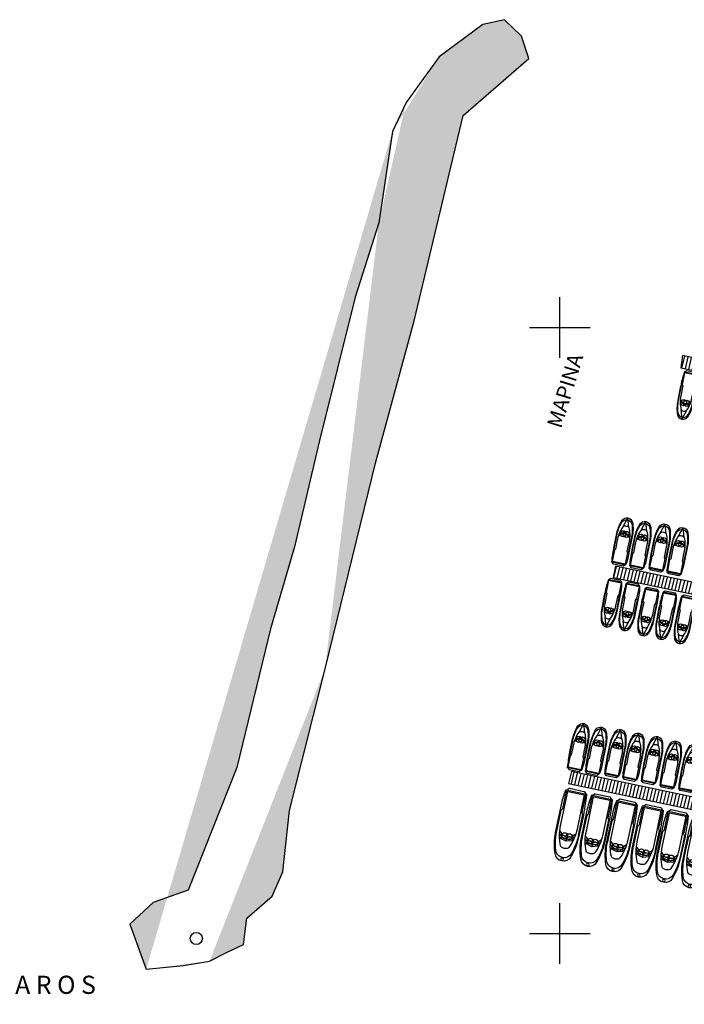
# Model space of a CAD drawing. Units: metres. Extents: x 300348 to 306384, y 4233123 to 4237828.
# Drawn here: x 301811 to 301921, y 4236788 to 4236951 of the extents above; entities that cross this region are included whole.
import ezdxf
from ezdxf.enums import TextEntityAlignment as Align

# ---------------------------------------------------------------- set-up
doc = ezdxf.new("R2010")
doc.units = ezdxf.units.M
doc.header["$LTSCALE"] = 0.05
doc.header["$MEASUREMENT"] = 0
doc.header["$PDMODE"] = 32
doc.header["$PDSIZE"] = 1
for name, color, linetype in [('ANNO', 7, 'Continuous'), ('BRAXIA', 251, 'Continuous'), ('BRAXOS_HATCH', 251, 'Continuous'), ('FAROS', 7, 'Continuous'), ('Hatch_Pezo_MP', 41, 'Continuous'), ('Hatch_Ydatodromio_MP', 43, 'Continuous'), ('Kanabos', 7, 'Continuous'), ('KEIMENA', 1, 'Continuous'), ('TRITON-ERGA', 3, 'Continuous'), ('TRITON_BOATS', 8, 'Continuous')]:
    doc.layers.add(name, color=color, linetype=linetype)
doc.styles.add('ANNOTXT', font='greeks.shx', dxfattribs={"height": 1})
doc.styles.add('STYLE1', font='arial.ttf')

# ---------------------------------------------------------------- blocks, each defined once
blk = doc.blocks.new('B-8m')
at = {"color": 9}
for p, q in [((301937.67, 4236882.84), (301937.53, 4236882.98)), ((301941.6, 4236882.38), (301943.14, 4236881.9)), ((301937.67, 4236880.97), (301937.53, 4236880.82)), ((301941.6, 4236881.43), (301943.14, 4236881.9))]:
    blk.add_line(p, q, dxfattribs=at)
at = {"color": 7}
blk.add_lwpolyline([(301935.44, 4236882.98), (301935.22, 4236882.79, 0.215457), (301935.19, 4236882.73), (301935.19, 4236881.08, 0.215457), (301935.22, 4236881.02), (301935.44, 4236880.83)], format="xyb", dxfattribs=at)
blk.add_lwpolyline([(301935.48, 4236883.06, 0.386494), (301935.44, 4236883.02), (301935.44, 4236880.79, 0.386494), (301935.48, 4236880.75, 0.019506), (301938.1, 4236880.61), (301940.28, 4236880.62, 0.08062), (301942.56, 4236881.03, 0.654691), (301942.56, 4236882.78, 0.090663), (301940.28, 4236883.21), (301936.95, 4236883.21, 0.043786)], format="xyb", close=True, dxfattribs=at)
at = {"color": 9}
for points in [[(301942.18, 4236881.03, 0.729156), (301942.18, 4236882.78, 0.089211), (301939.9, 4236883.11), (301937.72, 4236883.11), (301937.53, 4236882.98), (301935.57, 4236882.98), (301935.57, 4236880.83), (301937.53, 4236880.82), (301937.72, 4236880.7), (301939.9, 4236880.7, 0.089211), (301942.18, 4236881.02)], [(301937.67, 4236880.97), (301939.42, 4236880.97, 0.116049), (301941.6, 4236881.45, 0.145841), (301941.73, 4236881.6, 0.160862), (301941.73, 4236882.23, 0.16008), (301941.6, 4236882.38, 0.106292), (301939.42, 4236882.84), (301937.67, 4236882.84)]]:
    blk.add_lwpolyline(points, format="xyb", dxfattribs=at)
for points in [[(301940.01, 4236881), (301940.4, 4236881.42), (301940.53, 4236881.87), (301940.4, 4236882.32), (301939.96, 4236882.8)], [(301940.19, 4236881.02), (301940.5, 4236881.37), (301940.65, 4236881.87), (301940.5, 4236882.37), (301940.12, 4236882.79)]]:
    blk.add_lwpolyline(points, dxfattribs=at)
for p in [(301940.42, 4236882.17), (301940.42, 4236881.64)]:
    blk.add_point(p)
blk = doc.blocks.new('B-12m')
at = {"color": 9}
for p, q in [((8.38, 0.94), (8.1, 0.78)), ((8.1, -0.88), (8.38, -1.04)), ((8.67, -0.05), (8.34, -0.05))]:
    blk.add_line(p, q, dxfattribs=at)
at = {"color": 7}
blk.add_lwpolyline([(0.42, 1.74, 0.386494), (0.36, 1.67), (0.36, -1.67, 0.386494), (0.42, -1.74, 0.019506), (4.36, -1.95), (7.62, -1.92, 0.08062), (11.04, -1.31, 0.729156), (11.04, 1.32, 0.090663), (7.62, 1.96), (2.64, 1.95, 0.043786)], format="xyb", close=True, dxfattribs=at)
at = {"color": 9}
for points in [[(10.47, -1.31, 0.729156), (10.47, 1.32, 0.089211), (7.05, 1.81), (3.79, 1.8), (3.5, 1.62), (0.57, 1.61), (0.57, -1.61), (3.5, -1.62), (3.79, -1.8), (7.05, -1.81, 0.089211), (10.47, -1.32)], [(0.57, -1.39), (6.34, -1.39, 0.116049), (9.6, -0.67, 0.145841), (9.8, -0.46, 0.160862), (9.79, 0.49, 0.16008), (9.6, 0.71, 0.106292), (6.34, 1.39), (0.57, 1.39)]]:
    blk.add_lwpolyline(points, format="xyb", dxfattribs=at)
at = {"color": 7}
blk.add_lwpolyline([(0.36, 1.6), (0.04, 1.32, 0.215457), (0, 1.23), (0, -1.23, 0.215457), (0.04, -1.32), (0.36, -1.6)], format="xyb", dxfattribs=at)
at = {"color": 9}
for points in [[(7.22, -1.35), (7.81, -0.72), (8, -0.05), (7.81, 0.62), (7.14, 1.34)], [(7.73, -1.28), (8.1, -0.88), (8.34, -0.05), (8.1, 0.78), (7.62, 1.3)], [(8.28, -1.16), (8.38, -1.04), (8.67, -0.05), (8.38, 0.94), (8.15, 1.19)]]:
    blk.add_lwpolyline(points, dxfattribs=at)
blk.add_circle((11.7, 0), 0.215, dxfattribs=at)
for p in [(7.83, 0.4), (7.83, -0.4)]:
    blk.add_point(p, dxfattribs=at)
blk = doc.blocks.new('A$C1C5F7361')
at = {"layer": 'Kanabos'}
for p, q in [((265, 235), (265, 245)), ((260, 240), (270, 240)), ((265, 135), (265, 145)), ((260, 140), (270, 140))]:
    blk.add_line(p, q, dxfattribs=at)

msp = doc.modelspace()

# ---------------------------------------------------------------- hatches: boundary and pattern name
at = {"layer": 'BRAXOS_HATCH'}
h = msp.add_hatch(dxfattribs=at)
h.set_pattern_fill('GRAVEL', scale=7)
h.set_pattern_definition([(228.012787504, (5.04, 7), (-56, -63), [0.941752, -93.23361633]), (184.969740728, (4.41, 6.3), (84, 7), [1.616076, -159.991473329]), (132.510447078, (2.8, 6.16), (70, -77), [1.139516, -112.812228173]), (267.273689006, (0.07, 4.41), (7, 140), [1.471666, -145.694906291]), (292.833654178, (0, 2.94), (-35, 84), [1.443085, -142.865611897]), (357.273689006, (0.56, 1.61), (-140, 7), [1.471666, -145.694906291]), (37.694240467, (2.03, 1.54), (-91, -70), [1.946203, -192.673939842]), (72.255328375, (3.57, 2.73), (49, 154), [1.837416, -181.904250478]), (121.429565615, (4.13, 4.48), (-56, 91), [1.47665, -146.188511768]), (175.236358309, (3.36, 5.74), (77, -7), [1.685824, -82.605338052]), (222.397437798, (1.68, 5.88), (-84, -77), [2.180136, -215.833625034]), (138.814074834, (7, 4.34), (-49, 42), [0.744107, -73.666913689]), (171.46923439, (6.44, 4.83), (91, -14), [1.415659, -140.150579913]), (225, (5.04, 5.04), (-8e-16, -7), [0.989947, -8.909547937]), (203.198590514, (4.55, 5.88), (35, 14), [0.533106, -52.777305741]), (291.801409486, (4.06, 5.67), (-7, 21), [0.753921, -36.94223265]), (30.963756532, (4.34, 4.97), (21, 14), [1.224503, -39.592160264]), (161.565051177, (5.39, 5.6), (14, -7), [0.885437, -21.250506621]), (16.389540334, (0, 5.67), (70, 21), [1.2404, -122.799916027]), (70.346175942, (1.19, 6.02), (-28.00000000001, -77.000000000024), [1.040627, -103.021854231]), (293.198590514, (5.39, 7), (-14, 35), [1.066205, -52.244206741]), (343.610459666, (5.81, 6.02), (-70, 21), [1.2404, -122.799916027]), (339.44395478, (0, 1.33), (-35, 14), [1.19616, -58.611866217]), (294.775140569, (1.12, 0.91), (-35, 77), [1.002246, -99.222501443]), (66.801409486, (5.46, 0), (14, 35), [1.066205, -52.244206741]), (17.354024636, (5.88, 0.98), (-91, -28), [1.173417, -116.1679653]), (69.44395478, (2.03, 0), (-14, -35), [0.59808, -59.209946217]), (101.309932474, (5.04, 0), (-7, 28), [0.35693, -35.336206595]), (165.96375653, (4.97, 0.35), (21, -7), [1.443085, -27.418654379]), (186.009005957, (3.57, 0.7), (70, 7), [1.33735, -132.397462222]), (303.690067526, (4.34, 4.34), (-7, 14), [1.009554, -24.229304928]), (353.157226587, (4.9, 3.5), (119, -14), [1.762558, -174.492938368]), (60.9453959, (6.65, 3.29), (-28, -49), [0.720692, -71.348718987]), (90, (7, 3.92), (-7, 7), [0.42, -6.58]), (120.256437164, (3.43, 0.91), (28, -49), [0.972468, -96.274639926]), (48.012787504, (2.94, 1.75), (56, 63), [1.883504, -92.29186433]), (0, (4.2, 3.15), (7, 7), [1.82, -5.18]), (325.304846469, (6.02, 3.15), (70, -49), [1.106798, -109.572920106]), (254.0546041, (6.93, 2.52), (-7, -28), [1.019214, -49.941555225]), (207.645975364, (6.65, 1.54), (-133, -70), [1.659455, -164.286319276]), (175.42607874, (5.18, 0.77), (-91, 7), [1.755593, -173.803513856])])
edge = h.paths.add_edge_path()
edge.add_line((301894.85, 4236944.35), (301893.64, 4236948.05))
edge.add_line((301893.64, 4236948.05), (301890.85, 4236950.77))
edge.add_line((301890.85, 4236950.77), (301887.27, 4236949.96))
edge.add_line((301887.27, 4236949.96), (301880.08, 4236944.67))
edge.add_line((301884.02, 4236934.99), (301894.85, 4236944.35))
edge.add_line((301874.61, 4236937.13), (301872.35, 4236932.33))
edge.add_line((301880.08, 4236944.67), (301874.61, 4236937.13))
edge.add_line((301870.13, 4236917.24), (301866.24, 4236904.99))
edge.add_line((301866.24, 4236904.99), (301860.34, 4236881.35))
edge.add_line((301860.34, 4236881.35), (301856.19, 4236863.81))
edge.add_line((301856.19, 4236863.81), (301852.23, 4236850.29))
edge.add_line((301852.23, 4236850.29), (301846.71, 4236827.39))
edge.add_line((301846.71, 4236827.39), (301838.69, 4236807.16))
edge.add_line((301838.69, 4236807.16), (301832.9, 4236805.14))
edge.add_line((301832.9, 4236805.14), (301829.04, 4236801.54))
edge.add_line((301829.04, 4236801.54), (301831.74, 4236794.14))
edge.add_line((301875.95, 4236901.1), (301884.02, 4236934.99))
edge.add_line((301872.35, 4236932.33), (301870.13, 4236917.24))
edge.add_line((301861.24, 4236843.69), (301869.6, 4236877.82))
edge.add_line((301869.6, 4236877.82), (301875.95, 4236901.1))
edge.add_line((301855.4, 4236820.31), (301861.24, 4236843.69))
edge.add_line((301842.2, 4236795.47), (301845.11, 4236796.96))
edge.add_line((301845.11, 4236796.96), (301847.77, 4236798.19))
edge.add_line((301847.77, 4236798.19), (301848.35, 4236802.53))
edge.add_line((301848.35, 4236802.53), (301852.52, 4236806.19))
edge.add_line((301852.52, 4236806.19), (301854.28, 4236810.21))
edge.add_line((301854.28, 4236810.21), (301855.4, 4236820.31))
edge.add_line((301831.74, 4236794.14), (301837.91, 4236794.71))
edge.add_line((301837.91, 4236794.71), (301842.2, 4236795.47))
at = {"layer": 'Hatch_Pezo_MP'}
h = msp.add_hatch(dxfattribs=at)
h.set_pattern_fill('ANGLE', scale=4, angle=81, style=0, double=1)
h.set_pattern_definition([(81, (0, 0), (-1.08645717465, 0.17207791154), [0.8, -0.3]), (171, (0, 0), (-0.17207791154, -1.08645717465), [0.8, -0.3])])
edge = h.paths.add_edge_path()
edge.add_line((301972.03, 4236809.93), (301968.29, 4236792.16))
edge.add_line((301968.29, 4236792.16), (301959.83, 4236756.27))
edge.add_line((301959.83, 4236756.27), (301953.04, 4236757.7))
edge.add_line((301953.04, 4236757.7), (301956.67, 4236750.96))
edge.add_line((301956.67, 4236750.96), (301916.5, 4236733.99))
edge.add_line((301916.5, 4236733.99), (301914.47, 4236724.34))
edge.add_line((301914.47, 4236724.34), (301887.17, 4236730.09))
edge.add_arc((301873.58, 4236719.55), 17.2, 37.7991, 77.9808)
edge.add_line((301877.16, 4236736.37), (301876.69, 4236737.74))
edge.add_line((301876.69, 4236737.74), (301875.65, 4236737.38))
edge.add_line((301875.65, 4236737.38), (301875.33, 4236738.33))
edge.add_line((301875.33, 4236738.33), (301854.88, 4236731.32))
edge.add_arc((301845.2, 4236731.6), 9.68, 327.7653, 358.3746, ccw=False)
edge.add_line((301853.39, 4236726.43), (301861.63, 4236729.25))
edge.add_line((301861.63, 4236729.25), (301866.46, 4236725.38))
edge.add_arc((301873.58, 4236719.55), 9.2, 125.3343, 140.6729, ccw=False)
edge.add_line((301868.26, 4236727.05), (301865.02, 4236731.62))
edge.add_arc((301873.58, 4236719.55), 14.8, 76.7116, 125.3327, ccw=False)
edge.add_line((301876.98, 4236733.95), (301875.73, 4236728.49))
edge.add_arc((301873.58, 4236719.55), 9.2, 60.9777, 76.4715, ccw=False)
edge.add_line((301878.04, 4236727.59), (301880.76, 4236732.49))
edge.add_arc((301873.58, 4236719.55), 14.8, 10.6738, 60.9777, ccw=False)
edge.add_line((301888.12, 4236722.29), (301894.94, 4236726))
edge.add_line((301894.94, 4236726), (301916.37, 4236721.49))
edge.add_line((301916.37, 4236721.49), (301926.96, 4236705.22))
edge.add_line((301926.96, 4236705.22), (301926.46, 4236702.83))
edge.add_line((301926.46, 4236702.83), (301931.51, 4236695.05))
edge.add_line((301931.51, 4236695.05), (301934.98, 4236697.31))
edge.add_line((301934.98, 4236697.31), (301934.11, 4236698.64))
edge.add_line((301934.11, 4236698.64), (301935.14, 4236703.47))
edge.add_line((301935.14, 4236703.47), (301930.29, 4236704.51))
edge.add_line((301930.29, 4236704.51), (301919.68, 4236720.8))
edge.add_line((301919.68, 4236720.8), (301940.96, 4236716.32))
edge.add_arc((301955.81, 4236723.97), 16.7, 207.273, 391.1104)
edge.add_line((301970.1, 4236732.6), (301973.26, 4236747.53))
edge.add_line((301973.26, 4236747.53), (301980.19, 4236750.45))
edge.add_arc((302036.72, 4236779.84), 63.71, 201.623, 207.4653, ccw=False)
edge.add_line((301977.49, 4236756.36), (301976.88, 4236755.99))
edge.add_arc((301990.02, 4236767.48), 17.46, 163.1075, 221.1537, ccw=False)
edge.add_line((301973.32, 4236772.56), (301974.53, 4236780.6))
edge.add_line((301974.53, 4236780.6), (301976.21, 4236790.67))
edge.add_arc((301954.25, 4236792.5), 22.04, 355.2529, 376.1465)
edge.add_line((301975.42, 4236798.63), (301973.69, 4236804.38))
edge.add_line((301973.69, 4236804.38), (301972.03, 4236809.93))
edge = h.paths.add_edge_path(flags=16)
edge.add_line((301919.95, 4236723.19), (301920.62, 4236726.4))
edge.add_line((301920.62, 4236726.4), (301939.38, 4236734.32))
edge.add_arc((301942.26, 4236734.97), 2.95, 37.0646, 192.715, ccw=False)
edge.add_line((301944.61, 4236736.75), (301953.26, 4236740.4))
edge.add_arc((301956.03, 4236741.42), 2.95, 21.7191, 200.2, ccw=False)
edge.add_line((301958.77, 4236742.51), (301969.15, 4236746.9))
edge.add_line((301969.15, 4236746.9), (301970.61, 4236746.59))
edge.add_line((301970.61, 4236746.59), (301967.55, 4236732.13))
edge.add_arc((301955.81, 4236723.97), 14.3, -157.1624, 34.7805, ccw=False)
edge.add_line((301942.63, 4236718.42), (301919.95, 4236723.19))
at = {"layer": 'Hatch_Ydatodromio_MP'}
h = msp.add_hatch(dxfattribs=at)
h.set_pattern_fill('ANSI31', scale=4.6, angle=31.5)
h.set_pattern_definition([(76.5, (0, 0), (-0.55911270423, 0.13423108422), [])])
h.paths.add_polyline_path([(301981.94, 4236882.15), (301920.2, 4236895.35), (301919.93, 4236893.35), (301981.59, 4236880.41)])
h.paths.add_polyline_path([(301974.73, 4236847), (301909.14, 4236860.61), (301908.8, 4236858.76), (301974.34, 4236845.08)])
h.paths.add_polyline_path([(301967.7, 4236812.9), (301901.9, 4236826.76), (301901.43, 4236824.78), (301967.33, 4236810.91)])

# ---------------------------------------------------------------- linework, layer by layer
at = {"layer": 'BRAXIA', "color": 7}
for p, q in [((301890.85, 4236950.77), (301887.27, 4236949.96)), ((301893.64, 4236948.05), (301890.85, 4236950.77)), ((301887.27, 4236949.96), (301880.08, 4236944.67)), ((301894.85, 4236944.35), (301893.64, 4236948.05)), ((301880.08, 4236944.67, 0.67), (301874.61, 4236937.13, 0.83)), ((301884.02, 4236934.99), (301894.85, 4236944.35)), ((301874.61, 4236937.13, 0.83), (301872.35, 4236932.33, 1)), ((301875.95, 4236901.1), (301884.02, 4236934.99)), ((301872.35, 4236932.33, 1), (301870.13, 4236917.24, 0.69)), ((301869.6, 4236877.82), (301875.95, 4236901.1)), ((301861.24, 4236843.69), (301869.6, 4236877.82)), ((301855.4, 4236820.31), (301861.24, 4236843.69)), ((301854.28, 4236810.21), (301855.4, 4236820.31)), ((301852.52, 4236806.19), (301854.28, 4236810.21)), ((301848.35, 4236802.53), (301852.52, 4236806.19)), ((301847.77, 4236798.19), (301848.35, 4236802.53)), ((301845.11, 4236796.96), (301847.77, 4236798.19)), ((301842.2, 4236795.47), (301845.11, 4236796.96)), ((301831.74, 4236794.14, 0.23), (301837.91, 4236794.71, 0.61)), ((301837.91, 4236794.71, 0.61), (301842.2, 4236795.47, 0.11))]:
    msp.add_line(p, q, dxfattribs=at)
msp.add_lwpolyline([(301870.13, 4236917.24), (301866.24, 4236904.99), (301860.34, 4236881.35), (301856.19, 4236863.81), (301852.23, 4236850.29), (301846.71, 4236827.39), (301838.69, 4236807.16), (301832.9, 4236805.14), (301829.04, 4236801.54), (301831.74, 4236794.14)], dxfattribs=at)
at = {"layer": 'FAROS', "color": 7}
msp.add_circle((301840.01, 4236799.19), 1, dxfattribs=at)
at = {"layer": 'TRITON-ERGA', "color": 7}
for points in [[(301981.94, 4236882.15), (301920.2, 4236895.35), (301919.93, 4236893.35), (301981.59, 4236880.41)], [(301974.73, 4236847), (301909.14, 4236860.61), (301908.8, 4236858.76), (301974.34, 4236845.08)], [(301967.7, 4236812.9), (301901.9, 4236826.76), (301901.43, 4236824.78), (301967.33, 4236810.91)]]:
    msp.add_lwpolyline(points, close=True, dxfattribs=at)

# ---------------------------------------------------------------- block references
at = {"layer": 'Kanabos', "linetype": 'Continuous', "lineweight": 20, "ltscale": 15}
msp.add_blockref('A$C1C5F7361', (301635, 4236660), dxfattribs=at)
at = {"layer": 'TRITON_BOATS', "color": 7}
for p, rotation in [((-3790824.43, 5373449.86), 258.556214232959), ((-3792678.77, 5366762.32), 258.6493351070468), ((-3792675.81, 5366761.71), 258.6493351070468), ((-3792672.71, 5366760.85), 258.6493351070468), ((-3792669.75, 5366760.25), 258.6493351070468), ((-3792666.7, 5366759.56), 258.6493351070468)]:
    msp.add_blockref('B-8m', p, dxfattribs=dict(at, rotation=rotation))
at = {"layer": 'TRITON_BOATS', "color": 7, "xscale": -1}
for name, p, rotation in [('B-8m', (-3909914.46, 4787197.86), 258.4794259886875), ('B-8m', (-3909911.5, 4787197.27), 258.4794259886875), ('B-8m', (-3909908.31, 4787196.86), 258.4794259886875), ('B-8m', (-3909905.35, 4787196.26), 258.4794259886875), ('B-8m', (-3909921.76, 4787163.94), 258.4794259886875), ('B-8m', (-3909918.8, 4787163.35), 258.4794259886875), ('B-8m', (-3909915.62, 4787162.94), 258.4794259886875), ('B-8m', (-3909912.65, 4787162.35), 258.4794259886875), ('B-8m', (-3909909.57, 4787161.8), 258.4794259886875), ('B-8m', (-3909906.49, 4787161.05), 258.4794259886875), ('B-8m', (-3909903.41, 4787160.5), 258.4794259886875), ('B-12m', (301902.76, 4236823.72), 78.12956633609723), ('B-12m', (301907.02, 4236822.83), 78.12956633609723), ('B-12m', (301911.15, 4236821.96), 78.12956633609723), ('B-12m', (301915.41, 4236821.07), 78.12956633609723), ('B-12m', (301919.54, 4236820.2), 78.12956633609723), ('B-12m', (301923.79, 4236819.3), 78.12956633609723)]:
    msp.add_blockref(name, p, dxfattribs=dict(at, rotation=rotation))

# ---------------------------------------------------------------- texts
at = {"layer": 'ANNO', "color": 7, "style": 'ANNOTXT'}
msp.add_text('F A R O S', height=3, dxfattribs=at).set_placement((301815.19, 4236790.05), align=Align.CENTER)
at = {"layer": 'KEIMENA', "color": 7, "insert": (301894.93, 4236874.59), "char_height": 2.5, "width": 58.475, "attachment_point": 1, "rotation": 72.9, "style": 'STYLE1'}
msp.add_mtext('{\\W6.4045;  }ΜΑΡΙΝΑ', dxfattribs=at)

doc.saveas('drawing.dxf')
